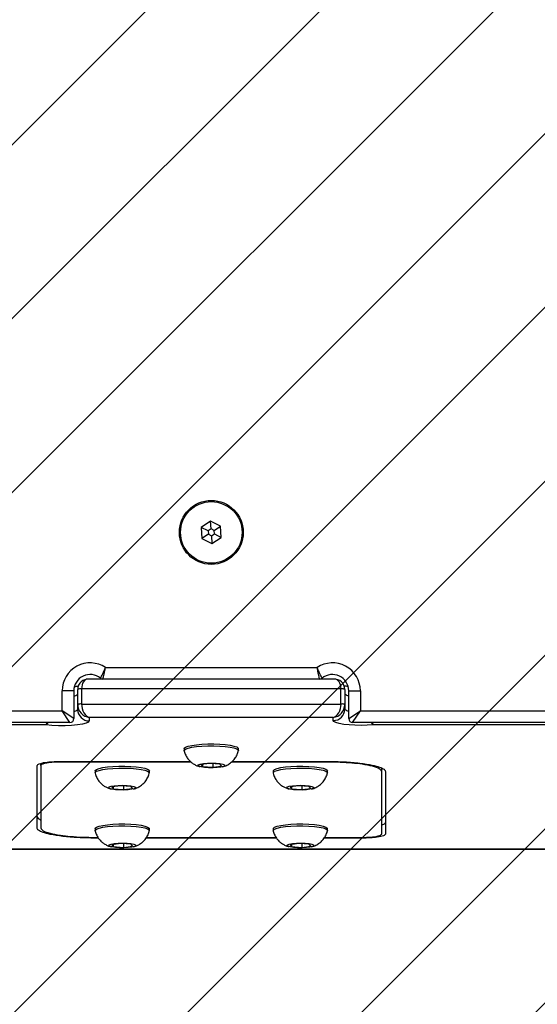
# Model space of a CAD drawing. Units: millimetres. Extents: x -3 to 1705, y -1274 to -609.
# Drawn here: x 1353 to 1366, y -1117 to -1091 of the extents above; entities that cross this region are included whole.
import ezdxf

# ---------------------------------------------------------------- set-up
doc = ezdxf.new("R2010")
doc.units = ezdxf.units.MM
doc.header["$PDSIZE"] = -1
doc.layers.add('VP-DIM', color=7, linetype='Continuous')
doc.layers.add('VP-USE', color=4, linetype='Continuous')
doc.layers.add('VP-EQ', color=7, linetype='Continuous', true_color=0x8a3492)
doc.dimstyles.new('Strefa', dxfattribs={"dimtxt": 14, "dimasz": 20, "dimexe": 20, "dimexo": 50, "dimgap": 20, "dimtad": 0, "dimdec": 0, "dimzin": 0, "dimdsep": 46, "dimtxsty": 'Standard', "dimcen": 0.09, "dimadec": 0, "dimazin": 0, "dimtfac": 1, "dimtdec": 4, "dimtofl": 0, "dimtmove": 0, "dimatfit": 3, "dimfxl": 70, "dimfxlon": 1, "dimtolj": 1, "dimtzin": 0, "dimarcsym": 0})

# ---------------------------------------------------------------- blocks, each defined once
blk = doc.blocks.new('*D303')
at = {"layer": 'Defpoints', "color": 0}
for p in [(815.981, -1049.514), (815.981, -1123.539), (1623.981, -1123.539)]:
    blk.add_point(p, dxfattribs=at)
at = {"layer": 'VP-DIM', "color": 0, "lineweight": -2}
for p, q in [((1623.981, -1029.514), (1623.981, -1009.514)), ((1553.981, -1049.514), (1643.981, -1049.514)), ((1553.981, -1123.539), (1643.981, -1123.539)), ((1623.981, -1143.539), (1623.981, -1163.539))]:
    blk.add_line(p, q, dxfattribs=at)
at = {"layer": 'VP-DIM', "color": 0}
for points in [[(1620.648, -1029.514), (1627.315, -1029.514), (1623.981, -1049.514)], [(1627.315, -1143.539), (1620.648, -1143.539), (1623.981, -1123.539)]]:
    blk.add_solid(points, dxfattribs=at)
at = {"layer": 'VP-DIM', "color": 0, "insert": (1623.981, -1082.399), "char_height": 14, "attachment_point": 5, "rotation": 90}
blk.add_mtext('\\A1;75', dxfattribs=at)
blk = doc.blocks.new('2357_')
at = {"color": 0, "linetype": 'Continuous', "lineweight": 25}
for p, q in [((2218.886, -1024.92), (2218.645, -1025.079)), ((2219.144, -1025.048), (2218.886, -1024.92)), ((2218.898, -1025.119), (2218.886, -1024.92)), ((2218.977, -1025.159), (2219.144, -1025.048)), ((2219.162, -1025.336), (2219.144, -1025.048)), ((2218.645, -1025.079), (2218.663, -1025.367)), ((2218.824, -1025.168), (2218.645, -1025.079)), ((2218.83, -1025.257), (2218.663, -1025.367)), ((2218.898, -1025.119), (2218.824, -1025.168)), ((2218.824, -1025.168), (2218.83, -1025.257)), ((2218.83, -1025.257), (2218.909, -1025.296)), ((2218.977, -1025.159), (2218.898, -1025.119)), ((2218.909, -1025.296), (2218.983, -1025.247)), ((2218.909, -1025.296), (2218.921, -1025.496)), ((2218.983, -1025.247), (2218.977, -1025.159)), ((2218.983, -1025.247), (2219.162, -1025.336)), ((2218.663, -1025.367), (2218.921, -1025.496)), ((2218.921, -1025.496), (2219.162, -1025.336)), ((2216.172, -1028.698), (2221.635, -1028.698)), ((2216.106, -1028.998), (2215.719, -1028.998)), ((2221.701, -1028.998), (2216.106, -1028.998)), ((2222.088, -1028.998), (2221.701, -1028.998)), ((2215.354, -1029.298), (2215.054, -1029.298)), ((2215.054, -1029.818), (2215.054, -1029.298)), ((2215.354, -1029.298), (2215.354, -1030.018)), ((2215.454, -1029.657), (2215.454, -1029.263)), ((2215.554, -1029.246), (2215.554, -1029.64)), ((2222.253, -1029.246), (2215.554, -1029.246)), ((2222.253, -1029.64), (2222.253, -1029.246)), ((2222.353, -1029.263), (2222.353, -1029.657)), ((2222.453, -1029.298), (2222.753, -1029.298)), ((2222.453, -1030.018), (2222.453, -1029.298)), ((2222.753, -1029.298), (2222.753, -1029.818)), ((2204.104, -1029.818), (2215.054, -1029.818)), ((2215.354, -1030.018), (2215.054, -1029.818)), ((2215.254, -1030.118), (2215.054, -1029.818)), ((2215.454, -1029.78), (2215.454, -1029.657)), ((2215.554, -1029.64), (2222.253, -1029.64)), ((2222.353, -1029.657), (2222.353, -1029.772)), ((2222.453, -1030.018), (2222.753, -1029.818)), ((2222.553, -1030.118), (2222.753, -1029.818)), ((2222.753, -1029.818), (2233.704, -1029.818)), ((2215.254, -1030.118), (2204.104, -1030.118)), ((2222.053, -1029.987), (2215.754, -1029.987)), ((2215.754, -1029.987), (2215.754, -1030.076)), ((2222.053, -1030.067), (2222.053, -1029.987)), ((2233.704, -1030.118), (2222.553, -1030.118)), ((2214.636, -1030.18), (2203.983, -1030.18)), ((2232.718, -1030.18), (2223.083, -1030.18)), ((2218.204, -1030.792), (2218.204, -1030.842)), ((2219.604, -1030.842), (2219.604, -1030.792)), ((2215.004, -1031.123), (2218.361, -1031.123)), ((2215.004, -1031.141), (2215.004, -1031.123)), ((2218.382, -1031.141), (2215.004, -1031.141)), ((2221.904, -1031.141), (2219.426, -1031.141)), ((2219.443, -1031.123), (2221.904, -1031.123)), ((2221.904, -1031.141), (2221.904, -1031.123)), ((2214.404, -1032.841), (2214.404, -1031.228)), ((2214.504, -1031.228), (2214.504, -1031.174)), ((2214.504, -1031.228), (2214.504, -1032.841)), ((2215.904, -1031.367), (2215.904, -1031.416)), ((2217.304, -1031.416), (2217.304, -1031.367)), ((2218.866, -1031.176), (2218.637, -1031.206)), ((2218.637, -1031.206), (2218.674, -1031.256)), ((2218.674, -1031.202), (2218.674, -1031.256)), ((2218.674, -1031.256), (2218.941, -1031.275)), ((2219.133, -1031.195), (2218.866, -1031.176)), ((2218.941, -1031.181), (2218.941, -1031.275)), ((2218.941, -1031.275), (2219.17, -1031.245)), ((2219.17, -1031.245), (2219.133, -1031.195)), ((2220.504, -1031.367), (2220.504, -1031.416)), ((2221.904, -1031.416), (2221.904, -1031.367)), ((2223.304, -1031.385), (2223.304, -1031.295)), ((2223.304, -1032.998), (2223.304, -1031.385)), ((2223.404, -1031.385), (2223.404, -1032.998)), ((2216.566, -1031.751), (2216.337, -1031.781)), ((2216.337, -1031.781), (2216.374, -1031.831)), ((2216.374, -1031.776), (2216.374, -1031.831)), ((2216.374, -1031.831), (2216.641, -1031.85)), ((2216.833, -1031.77), (2216.566, -1031.751)), ((2216.641, -1031.756), (2216.641, -1031.85)), ((2216.641, -1031.85), (2216.87, -1031.82)), ((2216.87, -1031.82), (2216.833, -1031.77)), ((2221.166, -1031.751), (2220.937, -1031.781)), ((2220.937, -1031.781), (2220.974, -1031.831)), ((2220.974, -1031.776), (2220.974, -1031.831)), ((2220.974, -1031.831), (2221.241, -1031.85)), ((2221.433, -1031.77), (2221.166, -1031.751)), ((2221.241, -1031.756), (2221.241, -1031.85)), ((2221.241, -1031.85), (2221.47, -1031.82)), ((2221.47, -1031.82), (2221.433, -1031.77)), ((2215.904, -1032.859), (2215.904, -1032.908)), ((2217.304, -1032.908), (2217.304, -1032.859)), ((2220.504, -1032.859), (2220.504, -1032.908)), ((2221.904, -1032.908), (2221.904, -1032.859)), ((2215.904, -1033.085), (2215.977, -1033.085)), ((2215.904, -1033.103), (2215.904, -1033.085)), ((2215.988, -1033.103), (2215.904, -1033.103)), ((2220.588, -1033.103), (2217.218, -1033.103)), ((2217.229, -1033.085), (2220.577, -1033.085)), ((2222.804, -1033.103), (2221.818, -1033.103)), ((2221.829, -1033.085), (2222.804, -1033.085)), ((2222.804, -1033.103), (2222.804, -1033.085)), ((2206.541, -1033.385), (2237.076, -1033.385)), ((2206.546, -1033.381), (2237.034, -1033.381)), ((2216.566, -1033.243), (2216.337, -1033.273)), ((2216.337, -1033.273), (2216.374, -1033.323)), ((2216.374, -1033.268), (2216.374, -1033.323)), ((2216.374, -1033.323), (2216.641, -1033.342)), ((2216.833, -1033.262), (2216.566, -1033.243)), ((2216.641, -1033.248), (2216.641, -1033.342)), ((2216.641, -1033.342), (2216.87, -1033.312)), ((2216.87, -1033.312), (2216.833, -1033.262)), ((2221.166, -1033.243), (2220.937, -1033.273)), ((2220.937, -1033.273), (2220.974, -1033.323)), ((2220.974, -1033.268), (2220.974, -1033.323)), ((2220.974, -1033.323), (2221.241, -1033.342)), ((2221.433, -1033.262), (2221.166, -1033.243)), ((2221.241, -1033.248), (2221.241, -1033.342)), ((2221.241, -1033.342), (2221.47, -1033.312)), ((2221.47, -1033.312), (2221.433, -1033.262))]:
    blk.add_line(p, q, dxfattribs=at)
at = {"color": 0, "linetype": 'Continuous', "lineweight": 25, "flags": 128}
for points in [[(2215.754, -1030.076), (2215.733, -1030.105), (2215.673, -1030.133), (2215.575, -1030.158), (2215.447, -1030.178), (2215.296, -1030.192), (2215.129, -1030.2), (2214.957, -1030.2), (2214.789, -1030.193), (2214.636, -1030.18)], [(2223.083, -1030.18), (2222.931, -1030.189), (2222.771, -1030.192), (2222.611, -1030.189), (2222.46, -1030.18), (2222.323, -1030.165), (2222.21, -1030.145), (2222.124, -1030.121), (2222.071, -1030.095), (2222.053, -1030.067)], [(2218.204, -1030.792), (2218.207, -1030.781), (2218.239, -1030.754), (2218.305, -1030.729), (2218.4, -1030.708), (2218.521, -1030.691), (2218.661, -1030.678), (2218.813, -1030.672), (2218.97, -1030.671), (2219.124, -1030.677), (2219.266, -1030.688), (2219.39, -1030.705), (2219.49, -1030.726), (2219.56, -1030.75), (2219.598, -1030.777), (2219.604, -1030.792)], [(2218.204, -1030.846), (2218.207, -1030.83), (2218.239, -1030.803), (2218.305, -1030.779), (2218.4, -1030.757), (2218.521, -1030.74), (2218.661, -1030.728), (2218.813, -1030.721), (2218.97, -1030.721), (2219.124, -1030.726), (2219.266, -1030.738), (2219.39, -1030.754), (2219.49, -1030.775), (2219.56, -1030.8), (2219.598, -1030.826), (2219.603, -1030.846)], [(2215.904, -1031.367), (2215.907, -1031.356), (2215.939, -1031.329), (2216.005, -1031.304), (2216.1, -1031.283), (2216.221, -1031.265), (2216.361, -1031.253), (2216.513, -1031.247), (2216.67, -1031.246), (2216.824, -1031.252), (2216.966, -1031.263), (2217.09, -1031.28), (2217.19, -1031.301), (2217.26, -1031.325), (2217.298, -1031.351), (2217.304, -1031.367)], [(2215.904, -1031.421), (2215.907, -1031.405), (2215.939, -1031.378), (2216.005, -1031.353), (2216.1, -1031.332), (2216.221, -1031.315), (2216.361, -1031.302), (2216.513, -1031.296), (2216.67, -1031.295), (2216.824, -1031.301), (2216.966, -1031.312), (2217.09, -1031.329), (2217.19, -1031.35), (2217.26, -1031.374), (2217.298, -1031.401), (2217.303, -1031.421)], [(2218.949, -1031.286), (2218.833, -1031.285), (2218.726, -1031.278), (2218.638, -1031.265), (2218.578, -1031.248), (2218.554, -1031.229), (2218.568, -1031.209), (2218.618, -1031.191), (2218.699, -1031.176), (2218.802, -1031.168), (2218.916, -1031.165), (2219.029, -1031.169), (2219.128, -1031.179), (2219.203, -1031.194), (2219.246, -1031.213), (2219.251, -1031.233), (2219.219, -1031.252), (2219.152, -1031.268), (2219.059, -1031.28), (2218.949, -1031.286)], [(2220.504, -1031.367), (2220.507, -1031.356), (2220.539, -1031.329), (2220.605, -1031.304), (2220.7, -1031.283), (2220.821, -1031.265), (2220.961, -1031.253), (2221.113, -1031.247), (2221.27, -1031.246), (2221.424, -1031.252), (2221.566, -1031.263), (2221.69, -1031.28), (2221.79, -1031.301), (2221.86, -1031.325), (2221.898, -1031.351), (2221.904, -1031.367)], [(2220.504, -1031.421), (2220.507, -1031.405), (2220.539, -1031.378), (2220.605, -1031.353), (2220.7, -1031.332), (2220.821, -1031.315), (2220.961, -1031.302), (2221.113, -1031.296), (2221.27, -1031.295), (2221.424, -1031.301), (2221.566, -1031.312), (2221.69, -1031.329), (2221.79, -1031.35), (2221.86, -1031.374), (2221.898, -1031.401), (2221.903, -1031.421)], [(2216.649, -1031.861), (2216.533, -1031.86), (2216.426, -1031.853), (2216.338, -1031.84), (2216.278, -1031.823), (2216.254, -1031.803), (2216.268, -1031.783), (2216.318, -1031.765), (2216.399, -1031.751), (2216.502, -1031.742), (2216.616, -1031.74), (2216.729, -1031.744), (2216.828, -1031.754), (2216.903, -1031.769), (2216.946, -1031.788), (2216.951, -1031.808), (2216.919, -1031.827), (2216.852, -1031.843), (2216.759, -1031.855), (2216.649, -1031.861)], [(2221.249, -1031.861), (2221.133, -1031.86), (2221.026, -1031.853), (2220.938, -1031.84), (2220.878, -1031.823), (2220.854, -1031.803), (2220.868, -1031.783), (2220.918, -1031.765), (2220.999, -1031.751), (2221.102, -1031.742), (2221.216, -1031.74), (2221.329, -1031.744), (2221.428, -1031.754), (2221.503, -1031.769), (2221.546, -1031.788), (2221.551, -1031.808), (2221.519, -1031.827), (2221.452, -1031.843), (2221.359, -1031.855), (2221.249, -1031.861)], [(2215.904, -1032.859), (2215.907, -1032.847), (2215.939, -1032.821), (2216.005, -1032.796), (2216.1, -1032.774), (2216.221, -1032.757), (2216.361, -1032.745), (2216.513, -1032.738), (2216.67, -1032.738), (2216.824, -1032.744), (2216.966, -1032.755), (2217.09, -1032.772), (2217.19, -1032.793), (2217.26, -1032.817), (2217.298, -1032.843), (2217.304, -1032.859)], [(2215.904, -1032.913), (2215.907, -1032.897), (2215.939, -1032.87), (2216.005, -1032.845), (2216.1, -1032.824), (2216.221, -1032.806), (2216.361, -1032.794), (2216.513, -1032.788), (2216.67, -1032.787), (2216.824, -1032.793), (2216.966, -1032.804), (2217.09, -1032.821), (2217.19, -1032.842), (2217.26, -1032.866), (2217.298, -1032.893), (2217.303, -1032.913)], [(2220.504, -1032.859), (2220.507, -1032.847), (2220.539, -1032.821), (2220.605, -1032.796), (2220.7, -1032.774), (2220.821, -1032.757), (2220.961, -1032.745), (2221.113, -1032.738), (2221.27, -1032.738), (2221.424, -1032.744), (2221.566, -1032.755), (2221.69, -1032.772), (2221.79, -1032.793), (2221.86, -1032.817), (2221.898, -1032.843), (2221.904, -1032.859)], [(2220.504, -1032.913), (2220.507, -1032.897), (2220.539, -1032.87), (2220.605, -1032.845), (2220.7, -1032.824), (2220.821, -1032.806), (2220.961, -1032.794), (2221.113, -1032.788), (2221.27, -1032.787), (2221.424, -1032.793), (2221.566, -1032.804), (2221.69, -1032.821), (2221.79, -1032.842), (2221.86, -1032.866), (2221.898, -1032.893), (2221.903, -1032.913)], [(2216.649, -1033.353), (2216.533, -1033.352), (2216.426, -1033.345), (2216.338, -1033.332), (2216.278, -1033.315), (2216.254, -1033.295), (2216.268, -1033.275), (2216.318, -1033.257), (2216.399, -1033.243), (2216.502, -1033.234), (2216.616, -1033.231), (2216.729, -1033.236), (2216.828, -1033.246), (2216.903, -1033.261), (2216.946, -1033.279), (2216.951, -1033.299), (2216.919, -1033.319), (2216.852, -1033.335), (2216.759, -1033.347), (2216.649, -1033.353)], [(2221.249, -1033.353), (2221.133, -1033.352), (2221.026, -1033.345), (2220.938, -1033.332), (2220.878, -1033.315), (2220.854, -1033.295), (2220.868, -1033.275), (2220.918, -1033.257), (2220.999, -1033.243), (2221.102, -1033.234), (2221.216, -1033.231), (2221.329, -1033.236), (2221.428, -1033.246), (2221.503, -1033.261), (2221.546, -1033.279), (2221.551, -1033.299), (2221.519, -1033.319), (2221.452, -1033.335), (2221.359, -1033.347), (2221.249, -1033.353)]]:
    blk.add_lwpolyline(points, dxfattribs=at)
at = {"color": 0, "linetype": 'Continuous', "lineweight": 25}
for radius in [0.825, 0.795]:
    blk.add_circle((2218.904, -1025.208), radius, dxfattribs=at)
for centre, radius, start, end in [((2215.774, -1029.298), 0.72, 56.4427, 180), ((2222.033, -1029.298), 0.72, 0, 123.5573), ((2215.774, -1029.298), 0.42, 50.2849, 180), ((2216.106, -1028.898), 0.1, 230.2849, 270), ((2221.701, -1028.898), 0.1, 270, 309.7151), ((2222.033, -1029.298), 0.42, 0, 129.7151), ((2215.529, -1029.403), 0.159, 81.2205, 118.4816), ((2222.278, -1029.403), 0.159, 61.5184, 98.7795), ((2222.455, -1029.293), 0.132, 219.9892, 269.4411), ((2215.348, -1029.292), 0.141, 272.2722, 318.2975), ((2215.529, -1029.797), 0.159, 81.2205, 118.4816), ((2222.278, -1029.797), 0.159, 61.5184, 98.7795), ((2215.348, -1029.686), 0.141, 272.2722, 318.2975), ((2215.751, -1029.778), 0.298, 180.4419, 270.4352), ((2222.056, -1029.769), 0.298, 269.5648, 359.5581), ((2222.455, -1029.687), 0.132, 219.9892, 269.4411), ((2215.254, -1030.018), 0.1, 270, 0), ((2222.553, -1030.018), 0.1, 180, 270)]:
    blk.add_arc(centre, radius, start, end, dxfattribs=at)
for centre, major_axis, ratio, start_param, end_param in [((2215.754, -1029.298), (0.231, -0.215), 0.889063, 2.261821, 3.832617), ((2215.754, -1029.298), (-0.06, 0.298), 0.641679, 6.155522, 7.551786), ((2222.053, -1029.298), (0.231, 0.215), 0.889063, 5.592161, 7.162957), ((2222.053, -1029.298), (0.06, 0.298), 0.641679, 5.014585, 6.410848), ((2215.754, -1029.692), (0.231, -0.215), 0.889063, 3.832617, 5.403414), ((2215.754, -1029.692), (-0.06, 0.298), 0.641679, 1.2686, 2.839397), ((2222.053, -1029.692), (0.06, 0.298), 0.641679, 3.443789, 5.014585), ((2222.053, -1029.692), (0.231, 0.215), 0.889063, 4.021364, 5.592161)]:
    blk.add_ellipse(centre, major_axis=major_axis, ratio=ratio, start_param=start_param, end_param=end_param, dxfattribs=at)
for points, knots in [([(2216.042, -1028.975), (2216.043, -1028.972), (2216.046, -1028.967), (2216.069, -1028.924), (2216.101, -1028.86), (2216.137, -1028.781), (2216.161, -1028.724), (2216.171, -1028.698), (2216.172, -1028.698)], [0, 0, 0, 0, 0.203453, 0.405117, 0.610453, 0.825614, 0.997021, 1, 1, 1, 1]), ([(2216.106, -1028.998), (2216.107, -1028.995), (2216.108, -1028.989), (2216.119, -1028.942), (2216.135, -1028.871), (2216.154, -1028.786), (2216.166, -1028.725), (2216.172, -1028.698), (2216.172, -1028.698)], [0, 0, 0, 0, 0.203169, 0.40485, 0.61044, 0.825763, 0.997026, 1, 1, 1, 1]), ([(2221.765, -1028.975), (2221.764, -1028.972), (2221.761, -1028.967), (2221.738, -1028.924), (2221.706, -1028.86), (2221.67, -1028.781), (2221.646, -1028.724), (2221.636, -1028.698), (2221.635, -1028.698)], [0, 0, 0, 0, 0.203453, 0.405117, 0.610453, 0.825614, 0.997021, 1, 1, 1, 1]), ([(2221.701, -1028.998), (2221.7, -1028.995), (2221.699, -1028.989), (2221.688, -1028.942), (2221.672, -1028.871), (2221.653, -1028.786), (2221.641, -1028.725), (2221.636, -1028.698), (2221.635, -1028.698)], [0, 0, 0, 0, 0.203169, 0.40485, 0.61044, 0.825763, 0.997026, 1, 1, 1, 1]), ([(2215.473, -1029.182), (2215.455, -1029.185), (2215.424, -1029.19), (2215.384, -1029.194), (2215.367, -1029.195)], [0, 0, 0, 0, 0.593023, 1, 1, 1, 1]), ([(2222.431, -1029.186), (2222.419, -1029.184), (2222.38, -1029.181), (2222.352, -1029.176), (2222.332, -1029.173)], [0, 0, 0, 0, 0.307504, 1, 1, 1, 1]), ([(2214.636, -1030.18), (2214.636, -1030.18), (2214.646, -1030.175), (2214.666, -1030.162), (2214.685, -1030.132), (2214.693, -1030.118)], [0, 0, 0, 0, 0.0093163, 0.5452967, 1, 1, 1, 1]), ([(2214.636, -1030.18), (2214.636, -1030.18), (2214.641, -1030.175), (2214.651, -1030.162), (2214.661, -1030.131), (2214.665, -1030.118)], [0, 0, 0, 0, 0.009478, 0.555238, 1, 1, 1, 1]), ([(2223.039, -1030.118), (2223.046, -1030.133), (2223.06, -1030.162), (2223.076, -1030.176), (2223.083, -1030.18), (2223.083, -1030.18)], [0, 0, 0, 0, 0.495273, 0.988469, 1, 1, 1, 1]), ([(2223.061, -1030.118), (2223.065, -1030.132), (2223.072, -1030.162), (2223.079, -1030.175), (2223.083, -1030.18), (2223.083, -1030.18)], [0, 0, 0, 0, 0.489783, 0.98835, 1, 1, 1, 1]), ([(2218.205, -1030.847), (2218.205, -1030.849), (2218.209, -1030.891), (2218.241, -1030.963), (2218.295, -1031.056), (2218.363, -1031.129), (2218.437, -1031.186), (2218.513, -1031.226), (2218.574, -1031.25), (2218.609, -1031.258), (2218.619, -1031.26)], [0, 0, 0, 0, 0.011963, 0.198766, 0.369604, 0.527728, 0.675169, 0.814225, 0.950122, 1, 1, 1, 1]), ([(2219.186, -1031.26), (2219.197, -1031.258), (2219.246, -1031.247), (2219.328, -1031.212), (2219.421, -1031.15), (2219.5, -1031.072), (2219.56, -1030.976), (2219.595, -1030.897), (2219.601, -1030.852), (2219.601, -1030.847)], [0, 0, 0, 0, 0.061468, 0.256935, 0.432505, 0.600267, 0.783077, 0.973622, 1, 1, 1, 1]), ([(2214.404, -1031.228), (2214.415, -1031.212), (2214.437, -1031.182), (2214.598, -1031.147), (2214.796, -1031.127), (2214.934, -1031.124), (2215.004, -1031.123)], [0, 0, 0, 0, 0.280035, 0.559623, 0.779858, 1, 1, 1, 1]), ([(2215.004, -1031.141), (2214.929, -1031.142), (2214.782, -1031.146), (2214.62, -1031.169), (2214.521, -1031.197), (2214.509, -1031.217), (2214.504, -1031.228)], [0, 0, 0, 0, 0.283265, 0.557363, 0.77466, 1, 1, 1, 1]), ([(2221.904, -1031.123), (2222.051, -1031.125), (2222.345, -1031.13), (2222.748, -1031.164), (2223.054, -1031.212), (2223.259, -1031.268), (2223.381, -1031.324), (2223.396, -1031.365), (2223.404, -1031.385)], [0, 0, 0, 0, 0.18738, 0.373698, 0.55992, 0.706531, 0.85349, 1, 1, 1, 1]), ([(2223.304, -1031.385), (2223.291, -1031.36), (2223.268, -1031.312), (2223.082, -1031.247), (2222.83, -1031.198), (2222.538, -1031.165), (2222.232, -1031.144), (2222.014, -1031.142), (2221.904, -1031.141)], [0, 0, 0, 0, 0.191494, 0.376308, 0.558876, 0.702892, 0.849065, 1, 1, 1, 1]), ([(2215.905, -1031.422), (2215.905, -1031.424), (2215.909, -1031.465), (2215.941, -1031.538), (2215.995, -1031.631), (2216.063, -1031.704), (2216.137, -1031.761), (2216.213, -1031.801), (2216.274, -1031.825), (2216.309, -1031.833), (2216.319, -1031.835)], [0, 0, 0, 0, 0.011963, 0.198766, 0.369604, 0.527728, 0.675169, 0.814225, 0.950122, 1, 1, 1, 1]), ([(2216.886, -1031.835), (2216.897, -1031.832), (2216.946, -1031.822), (2217.028, -1031.786), (2217.121, -1031.725), (2217.2, -1031.646), (2217.26, -1031.55), (2217.295, -1031.472), (2217.301, -1031.427), (2217.301, -1031.421)], [0, 0, 0, 0, 0.061468, 0.256935, 0.432505, 0.600267, 0.783077, 0.973622, 1, 1, 1, 1]), ([(2220.505, -1031.422), (2220.505, -1031.424), (2220.509, -1031.465), (2220.541, -1031.538), (2220.595, -1031.631), (2220.663, -1031.704), (2220.737, -1031.761), (2220.813, -1031.801), (2220.874, -1031.825), (2220.909, -1031.833), (2220.919, -1031.835)], [0, 0, 0, 0, 0.011963, 0.198766, 0.369604, 0.527728, 0.675169, 0.814225, 0.950122, 1, 1, 1, 1]), ([(2221.486, -1031.835), (2221.497, -1031.832), (2221.546, -1031.822), (2221.628, -1031.786), (2221.721, -1031.725), (2221.8, -1031.646), (2221.86, -1031.55), (2221.895, -1031.472), (2221.901, -1031.427), (2221.901, -1031.421)], [0, 0, 0, 0, 0.061468, 0.256935, 0.432505, 0.600267, 0.783077, 0.973622, 1, 1, 1, 1]), ([(2214.404, -1032.546), (2214.408, -1032.563), (2214.416, -1032.595), (2214.476, -1032.625), (2214.504, -1032.638)], [0, 0, 0, 0, 0.542405, 1, 1, 1, 1]), ([(2215.904, -1033.103), (2215.756, -1033.101), (2215.462, -1033.096), (2215.059, -1033.062), (2214.753, -1033.014), (2214.548, -1032.958), (2214.426, -1032.902), (2214.411, -1032.861), (2214.404, -1032.841)], [0, 0, 0, 0, 0.18738, 0.373698, 0.55992, 0.706531, 0.85349, 1, 1, 1, 1]), ([(2214.504, -1032.841), (2214.516, -1032.866), (2214.539, -1032.914), (2214.725, -1032.979), (2214.977, -1033.028), (2215.269, -1033.061), (2215.575, -1033.082), (2215.793, -1033.084), (2215.904, -1033.085)], [0, 0, 0, 0, 0.191494, 0.376308, 0.558876, 0.702892, 0.849065, 1, 1, 1, 1]), ([(2215.905, -1032.913), (2215.905, -1032.916), (2215.909, -1032.957), (2215.941, -1033.03), (2215.995, -1033.123), (2216.063, -1033.196), (2216.137, -1033.252), (2216.213, -1033.293), (2216.274, -1033.317), (2216.309, -1033.324), (2216.319, -1033.326)], [0, 0, 0, 0, 0.011963, 0.198766, 0.369604, 0.527728, 0.675169, 0.814225, 0.950122, 1, 1, 1, 1]), ([(2216.886, -1033.327), (2216.897, -1033.324), (2216.946, -1033.314), (2217.028, -1033.278), (2217.121, -1033.217), (2217.2, -1033.138), (2217.26, -1033.042), (2217.295, -1032.964), (2217.301, -1032.919), (2217.301, -1032.913)], [0, 0, 0, 0, 0.061468, 0.256935, 0.432505, 0.600267, 0.783077, 0.973622, 1, 1, 1, 1]), ([(2220.505, -1032.913), (2220.505, -1032.916), (2220.509, -1032.957), (2220.541, -1033.03), (2220.595, -1033.123), (2220.663, -1033.196), (2220.737, -1033.252), (2220.813, -1033.293), (2220.874, -1033.317), (2220.909, -1033.324), (2220.919, -1033.326)], [0, 0, 0, 0, 0.011963, 0.198766, 0.369604, 0.527728, 0.675169, 0.814225, 0.950122, 1, 1, 1, 1]), ([(2221.486, -1033.327), (2221.497, -1033.324), (2221.546, -1033.314), (2221.628, -1033.278), (2221.721, -1033.217), (2221.8, -1033.138), (2221.86, -1033.042), (2221.895, -1032.964), (2221.901, -1032.919), (2221.901, -1032.913)], [0, 0, 0, 0, 0.061468, 0.256935, 0.432505, 0.600267, 0.783077, 0.973622, 1, 1, 1, 1]), ([(2223.304, -1032.757), (2223.323, -1032.752), (2223.391, -1032.737), (2223.398, -1032.717), (2223.404, -1032.703)], [0, 0, 0, 0, 0.294203, 1, 1, 1, 1]), ([(2223.404, -1032.998), (2223.392, -1033.014), (2223.37, -1033.044), (2223.209, -1033.079), (2223.011, -1033.099), (2222.873, -1033.102), (2222.804, -1033.103)], [0, 0, 0, 0, 0.280035, 0.559623, 0.779858, 1, 1, 1, 1]), ([(2222.804, -1033.085), (2222.878, -1033.084), (2223.025, -1033.08), (2223.187, -1033.057), (2223.286, -1033.029), (2223.298, -1033.009), (2223.304, -1032.998)], [0, 0, 0, 0, 0.283265, 0.557363, 0.77466, 1, 1, 1, 1])]:
    blk.add_open_spline(points, degree=3, knots=knots, dxfattribs=at)
blk = doc.blocks.new('2357_2D')
at = {"layer": 'VP-EQ', "color": 0}
blk.add_blockref('2357_', (-861.344, -79.509), dxfattribs=at)
blk = doc.blocks.new('*D314')
at = {"layer": 'Defpoints', "color": 0}
for p in [(786.96, -899.014), (786.96, -1274.039), (1684.981, -1274.039)]:
    blk.add_point(p, dxfattribs=at)
at = {"layer": 'VP-DIM', "color": 0, "lineweight": -2}
for p, q in [((1614.981, -899.014), (1704.981, -899.014)), ((1684.981, -919.014), (1684.981, -1046.409)), ((1684.981, -1254.039), (1684.981, -1123.742)), ((1614.981, -1274.039), (1704.981, -1274.039))]:
    blk.add_line(p, q, dxfattribs=at)
at = {"layer": 'VP-DIM', "color": 0}
for points in [[(1688.315, -919.014), (1681.648, -919.014), (1684.981, -899.014)], [(1681.648, -1254.039), (1688.315, -1254.039), (1684.981, -1274.039)]]:
    blk.add_solid(points, dxfattribs=at)
at = {"layer": 'VP-DIM', "color": 0, "insert": (1684.981, -1085.075), "char_height": 14, "attachment_point": 5, "rotation": 90}
blk.add_mtext('\\A1;375', dxfattribs=at)

msp = doc.modelspace()

# ---------------------------------------------------------------- hatches: boundary and pattern name
at = {"layer": 'VP-USE'}
h = msp.add_hatch(dxfattribs=at)
h.set_pattern_fill('ANSI31', color=4, style=0)
edge = h.paths.add_edge_path()
edge.add_arc((1183.46, -1110.126), 100, 270, 322.18555, ccw=False)
edge.add_line((1183.46, -1210.126), (1151.26, -1210.126))
edge.add_arc((1151.26, -1110.126), 100, 217.81444, 270, ccw=False)
edge.add_arc((993.26, -1110.126), 100, 270, 322.18546, ccw=False)
edge.add_line((993.26, -1210.126), (961.06, -1210.126))
edge.add_arc((961.06, -1110.126), 100, 217.81454, 270, ccw=False)
edge.add_arc((803.06, -1110.126), 100, 270, 322.18556, ccw=False)
edge.add_line((803.06, -1210.126), (770.86, -1210.126))
edge.add_arc((770.86, -1110.126), 100, 180, 270, ccw=False)
edge.add_line((670.86, -1110.126), (670.86, -1062.926))
edge.add_arc((770.86, -1062.926), 100, 90, 180, ccw=False)
edge.add_line((770.86, -962.926), (803.06, -962.926))
edge.add_arc((803.06, -1062.926), 100, 37.81449, 90, ccw=False)
edge.add_arc((961.06, -1062.926), 100, 90, 142.18551, ccw=False)
edge.add_line((961.06, -962.926), (993.26, -962.926))
edge.add_arc((993.26, -1062.926), 100, 37.81449, 90, ccw=False)
edge.add_arc((1151.26, -1062.926), 100, 90, 142.18551, ccw=False)
edge.add_line((1151.26, -962.926), (1183.46, -962.926))
edge.add_arc((1183.46, -1062.926), 100, 37.81445, 90, ccw=False)
edge.add_arc((1341.46, -1062.926), 100, 90, 142.18555, ccw=False)
edge.add_line((1341.46, -962.926), (1373.66, -962.926))
edge.add_arc((1373.66, -1062.926), 100, 0, 90, ccw=False)
edge.add_line((1473.66, -1062.926), (1473.66, -1110.126))
edge.add_arc((1373.66, -1110.126), 100, -90, 0, ccw=False)
edge.add_line((1373.66, -1210.126), (1341.46, -1210.126))
edge.add_arc((1341.46, -1110.126), 100, 217.81445, 270, ccw=False)

# ---------------------------------------------------------------- block references
at = {"layer": 'VP-EQ', "color": 0}
msp.add_blockref('2357_2D', (0, 0), dxfattribs=at)

# ---------------------------------------------------------------- dimensions: what is measured, and where the dimension line sits
at = {"layer": 'VP-DIM', "color": 0}
dim = msp.add_linear_dim(base=(1684.981, -1274.039), p1=(786.96, -899.014), p2=(786.96, -1274.039), angle=90, dimstyle='Strefa', dxfattribs=at)
dim.commit()
dim.dimension.update_dxf_attribs({"geometry": '*D314', "text_midpoint": (1684.981, -1085.075), "dimtype": 160})
dim = msp.add_linear_dim(base=(1623.981, -1123.539), p1=(815.981, -1049.514), p2=(815.981, -1123.539), angle=90, text='75', dimstyle='Strefa', dxfattribs=at)
dim.commit()
dim.dimension.update_dxf_attribs({"geometry": '*D303', "text_midpoint": (1623.981, -1082.399), "dimtype": 160})

doc.saveas('drawing.dxf')
